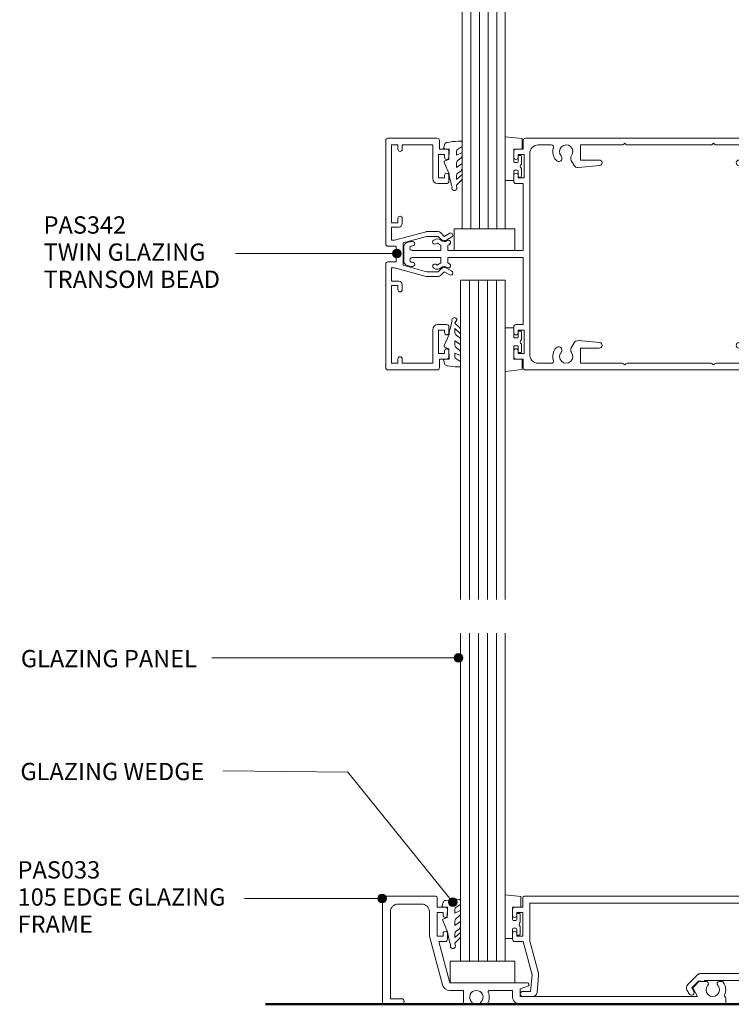
# Model space of a CAD drawing. Units: millimetres. Extents: x 48 to 346, y 186 to 582.
# Drawn here: x 48 to 213, y 186 to 414 of the extents above; entities that cross this region are included whole.
import ezdxf

# ---------------------------------------------------------------- set-up
doc = ezdxf.new("R2010")
doc.units = ezdxf.units.MM
doc.layers.add('Potter', color=7, linetype='Continuous', lineweight=18)
doc.styles.add('Arial', font='arial.ttf', dxfattribs={"height": 4})

# ---------------------------------------------------------------- blocks, each defined once
blk = doc.blocks.new('Potters Generic Line Ceiling - Floor-991875-92MM TWIM GLAZING WALL WITH TRANSOM1')
at = {"layer": 'Potter', "lineweight": 50}
blk.add_line((0, 200), (0, 0), dxfattribs=at)
blk = doc.blocks.new('PAS_336 - PAS_336-1103296-92MM TWIM GLAZING WALL WITH TRANSOM1')
at = {"layer": 'Potter', "lineweight": 9}
for p, q in [((-99.62, 24.7), (-99.62, 22.5)), ((-32.6, 25), (-99.32, 25)), ((-98.02, 14.61), (-98.02, 23.4)), ((-98.02, 23.4), (-37.98, 23.4)), ((-32.3, 22.5), (-32.3, 24.7)), ((-102.02, 22), (-102.02, 20.6)), ((-99.62, 22.5), (-101.52, 22.5)), ((-101.02, 20.6), (-101.02, 21.2)), ((-101.02, 21.2), (-99.62, 21.2)), ((-99.62, 21.2), (-99.62, 15.8)), ((-36.68, 21.15), (-44.36, 7.85)), ((-32.5, 15.8), (-32.5, 21.2)), ((-32.5, 21.2), (-31.1, 21.2)), ((-30.6, 22.5), (-32.3, 22.5)), ((-31.1, 21.2), (-31.1, 20.6)), ((-30.1, 20.6), (-30.1, 22)), ((-41.41, 9.35), (-35.49, 19.6)), ((-34, 19.2), (-34, 15.3)), ((-102.02, 16.4), (-102.02, 15)), ((-101.02, 15.8), (-101.02, 16.4)), ((-31.1, 16.4), (-31.1, 15.8)), ((-30.1, 15), (-30.1, 16.4)), ((-101.52, 14.5), (-99.55, 14.5)), ((-99.62, 15.8), (-101.02, 15.8)), ((-99.55, 14.5), (-97.48, 6.8)), ((-96.04, 7.19), (-98.02, 14.61)), ((-33.2, 14.5), (-30.6, 14.5)), ((-31.1, 15.8), (-32.5, 15.8)), ((-45.65, 7.1), (-58.5, 7.1)), ((-13.64, 7.1), (-40.11, 7.1)), ((-97.48, 6.8), (-97.83, 3)), ((-96.35, 2.71), (-95.99, 6.66)), ((-59.21, 6.81), (-61.48, 4.54)), ((-60.52, 3.8), (-58.92, 5.4)), ((-58.92, 5.4), (-57.83, 5.3)), ((-57.52, 5.5), (-16.4, 5.5)), ((-16.4, 5.5), (-16.4, 3.4)), ((-14.8, 4.5), (-13.18, 5.55)), ((-2.89, 4.97), (-2.25, 3.85)), ((-1.9, 6.8), (-2.77, 5.94)), ((-0.3, 6.8), (-1.9, 6.8)), ((0, 0.5), (0, 6.5)), ((-97.83, 3), (-99.63, 3)), ((-61.64, 3.33), (-61.1, 2.4)), ((-60.06, 3), (-60.52, 3.8)), ((-14.8, 3.4), (-14.8, 4.5)), ((-2.51, 3.4), (-14.8, 3.4)), ((-99.63, 1.8), (-97.35, 1.8)), ((-14.8, 1.8), (-5, 1.8)), ((-5, 1.8), (-5, 0.5)), ((-4.5, 0), (-0.5, 0))]:
    blk.add_line(p, q, dxfattribs=at)
for centre, radius, start, end in [((-99.32, 24.7), 0.3, 90, 180), ((-37.98, 21.9), 1.5, 330, 90), ((-32.6, 24.7), 0.3, 0, 90), ((-101.52, 22), 0.5, 90, 180), ((-101.52, 20.6), 0.5, 180, 0), ((-30.6, 20.6), 0.5, 180, 0), ((-30.6, 22), 0.5, 0, 90), ((-34.8, 19.2), 0.8, 0, 150), ((-101.52, 16.4), 0.5, 0, 180), ((-30.6, 16.4), 0.5, 0, 180), ((-101.52, 15), 0.5, 180, 270), ((-33.2, 15.3), 0.8, 180, 270), ((-30.6, 15), 0.5, 270, 0), ((-40.11, 8.6), 1.5, 150, 270), ((-97.48, 6.8), 1.5, 354.8119, 15), ((-58.5, 6.1), 1, 90, 135), ((-45.65, 8.6), 1.5, 270, 330), ((-13.64, 6.26), 0.844, 302.9589, 90), ((-57.8, 5.6), 0.3, 265, 340.5288), ((-2.2, 5.37), 0.8, 135, 210), ((-0.3, 6.5), 0.3, 360, 90), ((-99.63, 2.4), 0.6, 90, 270), ((-97.35, 2.8), 1, 270, 354.8119), ((-60.77, 3.83), 1, 135, 210), ((-60.58, 2.7), 0.6, 210, 30), ((-14.8, 3.4), 1.6, 180, 270), ((-2.51, 3.7), 0.3, 270, 30), ((-4.5, 0.5), 0.5, 180, 270), ((-0.5, 0.5), 0.5, 270, 0)]:
    blk.add_arc(centre, radius, start, end, dxfattribs=at)
blk = doc.blocks.new('PAS_033 - PAS_033-456655-92MM TWIM GLAZING WALL WITH TRANSOM1')
at = {"layer": 'Potter', "lineweight": 9}
for p, q in [((0, 24.7), (0, 0.3)), ((12.32, 25), (0.3, 25)), ((3.6, 23.2), (9.02, 23.2)), ((12.62, 22.5), (12.62, 24.7)), ((1.8, 1.3), (1.8, 21.4)), ((10.82, 21.4), (10.82, 15.8)), ((14.52, 22.5), (12.62, 22.5)), ((12.62, 15.8), (12.62, 21.2)), ((12.62, 21.2), (14.02, 21.2)), ((14.02, 21.2), (14.02, 20.6)), ((15.02, 20.6), (15.02, 22)), ((14.02, 16.4), (14.02, 15.8)), ((15.02, 15), (15.02, 16.4)), ((10.82, 15.8), (13.84, 4.53)), ((14.02, 15.8), (12.62, 15.8)), ((15.58, 5), (13.04, 14.5)), ((13.04, 14.5), (14.52, 14.5)), ((33.45, 5), (15.58, 5)), ((73.2, 5.24), (72.03, 4.07)), ((74.9, 5.3), (73.34, 5.3)), ((78.47, 5.3), (77.97, 5.3)), ((15.58, 3.2), (18.7, 3.2)), ((18.7, 3.2), (18.7, 0.3)), ((24.75, 3.2), (30.07, 3.2)), ((30.07, 3.2), (30.07, 1.8)), ((31.87, 3.6), (33.58, 4.17)), ((31.87, 1.8), (31.87, 3.6)), ((71.95, 3.47), (72.91, 1.8)), ((0.3, 0), (4.35, 0)), ((4.35, 1.3), (1.8, 1.3)), ((19, 0), (20.38, 0)), ((23.02, 0), (24.04, 0)), ((72.91, 1.8), (31.87, 1.8)), ((31.87, 0), (79.13, 0)), ((79.43, 0.3), (79.43, 1.5))]:
    blk.add_line(p, q, dxfattribs=at)
for centre, radius, start, end in [((0.3, 24.7), 0.3, 90, 180), ((3.6, 21.4), 1.8, 90, 180), ((9.02, 21.4), 1.8, 360, 90), ((12.32, 24.7), 0.3, 0, 90), ((14.52, 20.6), 0.5, 180, 0), ((14.52, 22), 0.5, 0, 90), ((14.52, 16.4), 0.5, 0, 180), ((14.52, 15), 0.5, 270, 0), ((33.45, 4.57), 0.426, 288.4634, 90), ((74.9, 4.76), 0.538, 317.4402, 90), ((77.97, 4.76), 0.538, 90, 222.5598), ((78.47, 4.8), 0.5, 35.4505, 90), ((76.43, 3.35), 3, 336.0459, 35.4505), ((15.58, 5), 1.8, 195, 270), ((21.7, 1.65), 1.55, 314.9496, 225.0504), ((21.7, 1.65), 3, 330, 22.2586), ((24.75, 2.9), 0.3, 90, 202.2586), ((72.38, 3.72), 0.5, 135, 210), ((76.43, 3.35), 1.55, 137.4402, 42.5598), ((0.3, 0.3), 0.3, 180, 270), ((4.35, 0.65), 0.65, 270, 90), ((19, 0.3), 0.3, 180, 270), ((20.38, 0.32), 0.324, 270, 45.0504), ((23.02, 0.32), 0.324, 134.9496, 270), ((24.04, 0.3), 0.3, 270, 330), ((31.87, 1.8), 1.8, 180, 270), ((79.13, 0.3), 0.3, 270, 0), ((79.45, 2.01), 0.3, 156.0459, 238.2449), ((79.13, 1.5), 0.3, 0, 58.2449)]:
    blk.add_arc(centre, radius, start, end, dxfattribs=at)
blk = doc.blocks.new('Potters Glazing Panel - Potters Glazing Panel-1495502-92MM TWIM GLAZING WALL WITH TRANSOM1')
at = {"layer": 'Potter'}
for p, q in [((-10.38, 0), (-10.38, 75.83)), ((0, 0), (0, 75.83)), ((0, 0), (-10.38, 0))]:
    blk.add_line(p, q, dxfattribs=at)
at = {"layer": 'Potter', "lineweight": 9}
for p, q in [((-8.3, 0), (-8.3, 75.83)), ((-6.23, 0), (-6.23, 75.83)), ((-4.15, 0), (-4.15, 75.83)), ((-2.08, 0), (-2.08, 75.83))]:
    blk.add_line(p, q, dxfattribs=at)
blk = doc.blocks.new('PAS_Rubber Seal 1 - PAS_Rubber Seal-1635975-92MM TWIM GLAZING WALL WITH TRANSOM1')
at = {"layer": 'Potter', "lineweight": 9}
for p, q in [((-3.56, 7.01), (-4.65, 5.98)), ((-3.56, 7.01), (-3.67, 7.75)), ((-4.84, 4.53), (-3.55, 5.75)), ((-4.84, 5.39), (-4.84, 4.53)), ((-3.55, 5.75), (-3.55, 4.78)), ((-4.84, 3.09), (-4.84, 2.03)), ((-4.84, 2.03), (-3.55, 2.94)), ((-3.86, 4.23), (-4.41, 3.85)), ((-3.55, 2.94), (-3.55, 1.86)), ((-0.73, 1.82), (-1.85, 4.38)), ((-4.84, 0.17), (-4.84, -0.5)), ((-4.84, -0.5), (-3.56, 0.07)), ((-3.96, 1.26), (-4.61, 0.74)), ((-3.56, 0.07), (-3.55, -0.79)), ((-1.87, -1.33), (-1.8, 1.07)), ((-1.8, 1.07), (-0.85, 1.44)), ((-4.84, -2.09), (-4.84, -2.83)), ((-3.78, -1.19), (-4.7, -1.83)), ((-0.82, -1.39), (-1.87, -1.33)), ((-0.87, -2.49), (-0.61, -1.7)), ((-4.49, -3.11), (-3.92, -3.13))]:
    blk.add_line(p, q, dxfattribs=at)
for centre, radius, start, end in [((-3.09, 7.68), 0.583, 337.1747, 172.8985), ((-28.73, -0.15), 27.26, 9.5715, 16.1904), ((-4.13, 5.49), 0.718, 136.4771, 188.2795), ((-4.39, 4.89), 0.849, 308.623, 352.5444), ((-4, 3.11), 0.839, 119.0494, 181.6881), ((-4.2, 0.24), 0.645, 129.403, 186.0733), ((-4.37, 1.97), 0.824, 300.0622, 352.109), ((-0.95, 1.68), 0.26, 291.2413, 33.4427), ((-4.6, -2.05), 0.246, 113.9944, 189.2347), ((-3.88, -0.87), 0.334, 286.6955, 14.3293), ((-0.84, -1.63), 0.24, 341.5568, 85.8486), ((-4.55, -2.83), 0.288, 180, 282.9366), ((-4.89, 16), 19.16, 272.9313, 280.4115), ((-1.39, -2.28), 0.558, 265.6298, 338.3563)]:
    blk.add_arc(centre, radius, start, end, dxfattribs=at)
blk = doc.blocks.new('PAS_Rubber Seal 2 - ACE Captive Wedge-1632984-92MM TWIM GLAZING WALL WITH TRANSOM1')
at = {"layer": 'Potter', "lineweight": 9}
for p, q in [((-3.47, 6.84), (0.15, 6.4)), ((-3.47, -3.25), (-3.47, 6.84)), ((0.15, 4), (0.15, 6.4)), ((-1.8, 4), (0.15, 4)), ((-1.8, 4), (-1.8, 1.1)), ((-0.8, 2.3), (-0.8, 1.1)), ((-0.6, 2.5), (-0.2, 2.5)), ((0, 2.3), (0, 0.5)), ((-1, 0.9), (-1.6, 0.9)), ((-1.8, -1.1), (-1.8, -3.25)), ((-1.6, -0.9), (-1, -0.9)), ((-0.8, -2.3), (-0.8, -1.1)), ((0, -2.3), (0, -0.5)), ((-1.8, -3.25), (-3.47, -3.25)), ((-0.6, -2.5), (-0.2, -2.5))]:
    blk.add_line(p, q, dxfattribs=at)
for centre, radius, start, end in [((-0.6, 2.3), 0.2, 90, 180), ((-0.2, 2.3), 0.2, 0, 90), ((-1.6, 1.1), 0.2, 180, 270), ((-1, 1.1), 0.2, 270, 0), ((0.27, 0), 0.567, 118.0725, 241.9275), ((-1.6, -1.1), 0.2, 90, 180), ((-1, -1.1), 0.2, 360, 90), ((-0.6, -2.3), 0.2, 180, 270), ((-0.2, -2.3), 0.2, 270, 0)]:
    blk.add_arc(centre, radius, start, end, dxfattribs=at)
blk = doc.blocks.new('PAS_Glass Packer - PAS_Glass Packer-477646-92MM TWIM GLAZING WALL WITH TRANSOM1')
at = {"layer": 'Potter', "lineweight": 9}
for p, q in [((-12.36, -1.42), (2.64, -1.42)), ((-12.36, -6.42), (-12.36, -1.42)), ((2.64, -1.42), (2.64, -6.42)), ((2.64, -6.42), (-12.36, -6.42))]:
    blk.add_line(p, q, dxfattribs=at)
blk = doc.blocks.new('PAS_341 - PAS_341-1374931-92MM TWIM GLAZING WALL WITH TRANSOM1')
at = {"layer": 'Potter', "lineweight": 9}
for p, q in [((-33.78, 51.1), (-33.78, 53.1)), ((-33.28, 53.6), (33.28, 53.6)), ((-10.56, 52.17), (-10.28, 52.45)), ((-10.28, 52.45), (-10, 52.17)), ((10, 52.17), (10.28, 52.45)), ((10.28, 52.45), (10.56, 52.17)), ((33.78, 53.1), (33.78, 51.1)), ((-35.98, 49.2), (-35.98, 50.6)), ((-35.48, 51.1), (-33.78, 51.1)), ((-30.28, 52.05), (-27.27, 52.05)), ((-20.53, 52.05), (-10.85, 52.05)), ((-20.53, 48.55), (-20.53, 52.05)), ((-9.71, 52.05), (9.71, 52.05)), ((10.85, 52.05), (20.53, 52.05)), ((20.53, 52.05), (20.53, 48.55)), ((27.27, 52.05), (30.28, 52.05)), ((33.78, 51.1), (35.48, 51.1)), ((35.98, 50.6), (35.98, 49.2)), ((-34.98, 49.8), (-34.98, 49.2)), ((-33.58, 49.8), (-34.98, 49.8)), ((-33.58, 44.4), (-33.58, 49.8)), ((-32.28, 3.55), (-32.28, 50.05)), ((-22.65, 48.47), (-21.99, 47.32)), ((-16.18, 48.55), (-20.53, 48.55)), ((20.53, 48.55), (16.18, 48.55)), ((21.99, 47.32), (22.65, 48.47)), ((32.28, 50.05), (32.28, 3.55)), ((33.58, 49.8), (33.58, 44.4)), ((34.98, 49.8), (33.58, 49.8)), ((34.98, 49.2), (34.98, 49.8)), ((-21.04, 46.82), (-16.06, 47.26)), ((16.06, 47.26), (21.04, 46.82)), ((-35.98, 43.6), (-35.98, 45)), ((-34.98, 45), (-34.98, 44.4)), ((-34.98, 44.4), (-33.58, 44.4)), ((33.58, 44.4), (34.98, 44.4)), ((34.98, 44.4), (34.98, 45)), ((35.98, 45), (35.98, 43.6)), ((-33.78, 43.1), (-35.48, 43.1)), ((-33.78, 27.6), (-33.78, 43.1)), ((33.78, 43.1), (33.78, 27.6)), ((35.48, 43.1), (33.78, 43.1)), ((-60.66, 29.45), (-59.85, 29.67)), ((-59.59, 29.7), (-59.4, 29.7)), ((-54.5, 30.03), (-54.35, 30.12)), ((54.35, 30.12), (54.51, 30.03)), ((59.4, 29.7), (59.59, 29.7)), ((59.85, 29.67), (60.66, 29.45)), ((-61.4, 25.12), (-61.4, 28.48)), ((-59.45, 27.6), (-52.85, 27.6)), ((-54, 29.17), (-53.61, 29.34)), ((-52.85, 27.6), (-52.85, 28.85)), ((-51.25, 28.85), (-51.25, 27.6)), ((-51.25, 27.6), (-33.78, 27.6)), ((33.78, 27.6), (51.26, 27.6)), ((51.26, 27.6), (51.26, 28.85)), ((52.86, 28.85), (52.86, 27.6)), ((52.86, 27.6), (59.45, 27.6)), ((54.01, 29.17), (53.64, 29.38)), ((61.4, 28.48), (61.4, 25.12)), ((-52.85, 26), (-59.45, 26)), ((-52.85, 24.75), (-52.85, 26)), ((-51.25, 26), (-51.25, 24.75)), ((-33.78, 26), (-51.25, 26)), ((-33.78, 10.5), (-33.78, 26)), ((33.78, 26), (33.78, 10.5)), ((51.26, 26), (33.78, 26)), ((51.26, 24.75), (51.26, 26)), ((52.86, 26), (52.86, 24.75)), ((59.45, 26), (52.86, 26)), ((-59.72, 23.9), (-60.66, 24.15)), ((-59.4, 23.9), (-59.72, 23.9)), ((-54.35, 23.48), (-54.5, 23.57)), ((-54, 24.43), (-53.64, 24.22)), ((53.64, 24.22), (54.01, 24.43)), ((54.51, 23.57), (54.35, 23.48)), ((59.72, 23.9), (59.4, 23.9)), ((60.66, 24.15), (59.72, 23.9)), ((-35.98, 8.6), (-35.98, 10)), ((-35.48, 10.5), (-33.78, 10.5)), ((-34.98, 9.2), (-34.98, 8.6)), ((-33.58, 9.2), (-34.98, 9.2)), ((-33.58, 3.8), (-33.58, 9.2)), ((33.58, 9.2), (33.58, 3.8)), ((34.98, 9.2), (33.58, 9.2)), ((33.78, 10.5), (35.48, 10.5)), ((34.98, 8.6), (34.98, 9.2)), ((35.98, 10), (35.98, 8.6)), ((-21.99, 6.28), (-22.65, 5.13)), ((-16.06, 6.34), (-21.04, 6.78)), ((-20.53, 5.05), (-16.18, 5.05)), ((-20.53, 1.55), (-20.53, 5.05)), ((21.04, 6.78), (16.06, 6.34)), ((16.18, 5.05), (20.53, 5.05)), ((20.53, 5.05), (20.53, 1.55)), ((22.65, 5.13), (21.99, 6.28)), ((-35.98, 3), (-35.98, 4.4)), ((-33.78, 2.5), (-35.48, 2.5)), ((-34.98, 4.4), (-34.98, 3.8)), ((-34.98, 3.8), (-33.58, 3.8)), ((-33.78, 0.5), (-33.78, 2.5)), ((33.58, 3.8), (34.98, 3.8)), ((33.78, 2.5), (33.78, 0.5)), ((35.48, 2.5), (33.78, 2.5)), ((34.98, 3.8), (34.98, 4.4)), ((35.98, 4.4), (35.98, 3)), ((33.28, 0), (-33.28, 0)), ((-27.27, 1.55), (-30.28, 1.55)), ((-10.85, 1.55), (-20.53, 1.55)), ((-10.28, 1.15), (-10.56, 1.43)), ((-10, 1.43), (-10.28, 1.15)), ((9.71, 1.55), (-9.71, 1.55)), ((10.28, 1.15), (10, 1.43)), ((10.56, 1.43), (10.28, 1.15)), ((20.53, 1.55), (10.85, 1.55)), ((30.28, 1.55), (27.27, 1.55))]:
    blk.add_line(p, q, dxfattribs=at)
for centre, radius, start, end in [((-33.28, 53.1), 0.5, 90, 180), ((33.28, 53.1), 0.5, 0, 90), ((-35.48, 50.6), 0.5, 90, 180), ((-30.28, 50.05), 2, 90, 180), ((-27.27, 51.55), 0.5, 343.0422, 90), ((-23.83, 50.5), 3.1, 163.0422, 220.5288), ((-23.83, 50.5), 1.55, 323.0888, 220.5288), ((-10.85, 52.45), 0.4, 270, 315), ((-9.71, 52.45), 0.4, 225, 270), ((9.71, 52.45), 0.4, 270, 315), ((10.85, 52.45), 0.4, 225, 270), ((23.83, 50.5), 1.55, 319.4712, 216.9112), ((23.83, 50.5), 3.1, 319.4712, 16.9578), ((27.27, 51.55), 0.5, 90, 196.9578), ((30.28, 50.05), 2, 360, 90), ((35.48, 50.6), 0.5, 0, 90), ((-35.48, 49.2), 0.5, 180, 0), ((-25.59, 48.99), 0.775, 220.5288, 40.5288), ((-21.79, 48.97), 1, 143.0888, 210), ((-16.18, 47.9), 0.65, 280, 90), ((16.18, 47.9), 0.65, 90, 260), ((21.79, 48.97), 1, 330, 36.9112), ((25.59, 48.99), 0.775, 139.4712, 319.4712), ((35.48, 49.2), 0.5, 180, 0), ((-21.12, 47.82), 1, 210, 275), ((21.12, 47.82), 1, 265, 330), ((-35.48, 45), 0.5, 0, 180), ((-35.48, 43.6), 0.5, 180, 270), ((35.48, 45), 0.5, 0, 180), ((35.48, 43.6), 0.5, 270, 0), ((-59.59, 28.7), 1, 90, 105), ((-59.4, 29.2), 0.5, 267.2737, 90), ((-54.25, 29.6), 0.5, 120, 300), ((-53.69, 28.98), 1.32, 49.615, 120), ((-52.05, 30.9), 1.2, 229.615, 304.5603), ((-51.09, 29.5), 0.5, 304.5603, 124.5603), ((51.09, 29.5), 0.5, 55.4397, 235.4397), ((52.06, 30.9), 1.2, 235.4397, 310.385), ((53.69, 28.98), 1.32, 60, 130.385), ((54.26, 29.6), 0.5, 240, 60), ((59.4, 29.2), 0.5, 90, 272.7263), ((59.59, 28.7), 1, 75, 90), ((-60.4, 28.48), 1, 105, 180), ((-59.45, 28.15), 0.55, 87.2737, 270), ((-52.05, 30.9), 2.2, 225, 248.6763), ((-52.05, 30.9), 2.2, 291.3237, 304.5603), ((52.06, 30.9), 2.2, 235.4397, 248.6763), ((52.06, 30.9), 2.2, 291.3237, 316.1311), ((59.45, 28.15), 0.55, 270, 92.7263), ((60.4, 28.48), 1, 0, 75), ((-60.4, 25.12), 1, 180, 255), ((-59.45, 25.45), 0.55, 90, 272.7263), ((59.45, 25.45), 0.55, 267.2737, 90), ((60.4, 25.12), 1, 285, 0), ((-59.4, 24.4), 0.5, 270, 92.7263), ((-54.25, 24), 0.5, 60, 240), ((-53.69, 24.62), 1.32, 240, 310.385), ((-52.05, 22.7), 2.2, 111.3237, 136.1311), ((-52.05, 22.7), 1.2, 55.4397, 130.385), ((-51.09, 24.1), 0.5, 235.4397, 55.4397), ((-52.05, 22.7), 2.2, 55.4397, 68.6763), ((51.09, 24.1), 0.5, 124.5603, 304.5603), ((52.06, 22.7), 2.2, 111.3237, 124.5603), ((52.06, 22.7), 1.2, 49.615, 124.5603), ((53.69, 24.62), 1.32, 229.615, 300), ((52.06, 22.7), 2.2, 43.8689, 68.6763), ((54.26, 24), 0.5, 300, 120), ((59.4, 24.4), 0.5, 87.2737, 270), ((-35.48, 10), 0.5, 90, 180), ((35.48, 10), 0.5, 0, 90), ((-35.48, 8.6), 0.5, 180, 360), ((35.48, 8.6), 0.5, 180, 360), ((-35.48, 4.4), 0.5, 0, 180), ((-23.83, 3.1), 3.1, 139.4712, 196.9578), ((-25.59, 4.61), 0.775, 319.4712, 139.4712), ((-21.79, 4.63), 1, 150, 216.9112), ((-21.12, 5.78), 1, 85, 150), ((-16.18, 5.7), 0.65, 270, 80), ((16.18, 5.7), 0.65, 100, 270), ((21.12, 5.78), 1, 30, 95), ((21.79, 4.63), 1, 323.0888, 30), ((25.59, 4.61), 0.775, 40.5288, 220.5288), ((23.83, 3.1), 3.1, 343.0422, 40.5288), ((35.48, 4.4), 0.5, 0, 180), ((-35.48, 3), 0.5, 180, 270), ((-30.28, 3.55), 2, 180, 270), ((-23.83, 3.1), 1.55, 139.4712, 36.9112), ((23.83, 3.1), 1.55, 143.0888, 40.5288), ((30.28, 3.55), 2, 270, 0), ((35.48, 3), 0.5, 270, 360), ((-33.28, 0.5), 0.5, 180, 270), ((-27.27, 2.05), 0.5, 270, 16.9578), ((-10.85, 1.15), 0.4, 45, 90), ((-9.71, 1.15), 0.4, 90, 135), ((9.71, 1.15), 0.4, 45, 90), ((10.85, 1.15), 0.4, 90, 135), ((27.27, 2.05), 0.5, 163.0422, 270), ((33.28, 0.5), 0.5, 270, 0)]:
    blk.add_arc(centre, radius, start, end, dxfattribs=at)
blk = doc.blocks.new('PAS_342 - PAS_342-1373176-92MM TWIM GLAZING WALL WITH TRANSOM1')
at = {"layer": 'Potter', "lineweight": 9}
for p, q in [((0, 2.3), (0, 26.3)), ((0.5, 26.8), (11.92, 26.8)), ((1.3, 25.25), (1.3, 7.25)), ((2.8, 25.25), (1.3, 25.25)), ((2.8, 24.25), (2.8, 25.25)), ((3.8, 25.25), (3.8, 24.25)), ((10.87, 25.25), (3.8, 25.25)), ((10.87, 17.5), (10.87, 25.25)), ((12.42, 26.3), (12.42, 24.3)), ((12.22, 23), (12.22, 17.6)), ((13.62, 23), (12.22, 23)), ((12.42, 24.3), (14.12, 24.3)), ((13.62, 22.4), (13.62, 23)), ((14.62, 23.8), (14.62, 22.4)), ((14.12, 16.3), (12.07, 16.3)), ((12.22, 17.6), (13.62, 17.6)), ((13.62, 17.6), (13.62, 18.2)), ((14.62, 18.2), (14.62, 16.8)), ((1.3, 7.25), (2.8, 7.25)), ((2.8, 7.25), (2.8, 8.25)), ((3.8, 8.25), (3.8, 7.05)), ((1.3, 6.25), (1.3, 3.2)), ((3, 6.25), (1.3, 6.25)), ((1.98, 3.2), (9.34, 5.17)), ((9.55, 5.2), (12.11, 5.2)), ((12.68, 4.97), (13.54, 4.1)), ((13.54, 4.1), (14.79, 4.82)), ((1.3, 3.2), (1.98, 3.2)), ((9.46, 4.07), (4, 2.6)), ((4, 2.6), (4, -2.6)), ((12.13, 4.1), (9.72, 4.1)), ((12.84, 3.39), (12.13, 4.1)), ((15.29, 3.96), (14.04, 3.23)), ((2.4, 1.8), (0.5, 1.8)), ((2.4, -1.8), (2.4, 1.8)), ((0.5, -1.8), (2.4, -1.8)), ((0, -26.3), (0, -2.3)), ((1.3, -3.2), (1.3, -6.25)), ((1.98, -3.2), (1.3, -3.2)), ((9.34, -5.17), (1.98, -3.2)), ((4, -2.6), (9.46, -4.07)), ((9.72, -4.1), (12.13, -4.1)), ((12.13, -4.1), (12.84, -3.39)), ((13.54, -4.1), (12.68, -4.97)), ((14.79, -4.82), (13.54, -4.1)), ((14.04, -3.23), (15.29, -3.96)), ((1.3, -6.25), (3, -6.25)), ((12.11, -5.2), (9.55, -5.2)), ((1.3, -7.25), (1.3, -25.25)), ((2.8, -7.25), (1.3, -7.25)), ((2.8, -8.25), (2.8, -7.25)), ((3.8, -7.05), (3.8, -8.25)), ((10.87, -25.25), (10.87, -17.5)), ((12.07, -16.3), (14.12, -16.3)), ((12.22, -17.6), (12.22, -23)), ((13.62, -17.6), (12.22, -17.6)), ((13.62, -18.2), (13.62, -17.6)), ((14.62, -16.8), (14.62, -18.2)), ((13.62, -23), (13.62, -22.4)), ((14.62, -22.4), (14.62, -23.8)), ((2.8, -25.25), (2.8, -24.25)), ((3.8, -24.25), (3.8, -25.25)), ((12.22, -23), (13.62, -23)), ((12.42, -24.3), (12.42, -26.3)), ((14.12, -24.3), (12.42, -24.3)), ((11.92, -26.8), (0.5, -26.8)), ((1.3, -25.25), (2.8, -25.25)), ((3.8, -25.25), (10.87, -25.25))]:
    blk.add_line(p, q, dxfattribs=at)
for centre, radius, start, end in [((0.5, 26.3), 0.5, 90, 180), ((11.92, 26.3), 0.5, 0, 90), ((3.3, 24.25), 0.5, 180, 360), ((14.12, 23.8), 0.5, 0, 90), ((14.12, 22.4), 0.5, 180, 0), ((14.12, 18.2), 0.5, 0, 180), ((12.07, 17.5), 1.2, 180, 270), ((14.12, 16.8), 0.5, 270, 0), ((3.3, 8.25), 0.5, 360, 180), ((3, 7.05), 0.8, 270, 0), ((9.55, 4.4), 0.8, 90, 105), ((12.11, 4.4), 0.8, 45, 90), ((15.04, 4.39), 0.5, 300, 120), ((0.5, 2.3), 0.5, 180, 270), ((9.72, 3.1), 1, 90, 105), ((13.54, 4.1), 1, 225, 300), ((0.5, -2.3), 0.5, 90, 180), ((9.72, -3.1), 1, 255, 270), ((13.54, -4.1), 1, 60, 135), ((15.04, -4.39), 0.5, 240, 60), ((3, -7.05), 0.8, 360, 90), ((9.55, -4.4), 0.8, 255, 270), ((12.11, -4.4), 0.8, 270, 315), ((3.3, -8.25), 0.5, 180, 360), ((12.07, -17.5), 1.2, 90, 180), ((14.12, -18.2), 0.5, 180, 0), ((14.12, -16.8), 0.5, 0, 90), ((14.12, -22.4), 0.5, 0, 180), ((3.3, -24.25), 0.5, 360, 180), ((14.12, -23.8), 0.5, 270, 0), ((0.5, -26.3), 0.5, 180, 270), ((11.92, -26.3), 0.5, 270, 0)]:
    blk.add_arc(centre, radius, start, end, dxfattribs=at)
blk = doc.blocks.new('PAS_Glass Packer - PAS_Glass Packer-1399146-92MM TWIM GLAZING WALL WITH TRANSOM1')
at = {"layer": 'Potter', "lineweight": 9}
for p, q in [((-11.86, -1.42), (2.14, -1.42)), ((-11.86, -6.42), (-11.86, -1.42)), ((2.14, -1.42), (2.14, -6.42)), ((2.14, -6.42), (-11.86, -6.42))]:
    blk.add_line(p, q, dxfattribs=at)
blk = doc.blocks.new('PAS_Rubber Seal 1 - PAS_Rubber Seal-1635978-92MM TWIM GLAZING WALL WITH TRANSOM1')
at = {"layer": 'Potter', "lineweight": 9}
for p, q in [((-3.6, 7.01), (-4.69, 5.98)), ((-3.6, 7.01), (-3.67, 7.75)), ((-4.88, 4.53), (-3.59, 5.75)), ((-4.88, 5.39), (-4.88, 4.53)), ((-3.59, 5.75), (-3.59, 4.78)), ((-4.88, 3.09), (-4.88, 2.03)), ((-4.88, 2.03), (-3.59, 2.94)), ((-3.9, 4.23), (-4.45, 3.85)), ((-3.59, 2.94), (-3.59, 1.86)), ((-0.73, 1.82), (-1.85, 4.38)), ((-4.88, 0.17), (-4.88, -0.5)), ((-4.88, -0.5), (-3.6, 0.07)), ((-3.99, 1.26), (-4.65, 0.74)), ((-3.6, 0.07), (-3.59, -0.79)), ((-1.87, -1.33), (-1.8, 1.07)), ((-1.8, 1.07), (-0.85, 1.44)), ((-4.88, -2.09), (-4.88, -2.83)), ((-3.82, -1.19), (-4.74, -1.83)), ((-0.82, -1.39), (-1.87, -1.33)), ((-0.87, -2.49), (-0.61, -1.7)), ((-4.53, -3.11), (-3.92, -3.13))]:
    blk.add_line(p, q, dxfattribs=at)
for centre, radius, start, end in [((-3.09, 7.68), 0.583, 337.1747, 172.8985), ((-28.73, -0.15), 27.26, 9.5715, 16.1904), ((-4.17, 5.49), 0.718, 136.4771, 188.2795), ((-4.43, 4.89), 0.849, 308.623, 352.5444), ((-4.04, 3.11), 0.839, 119.0494, 181.6881), ((-4.24, 0.24), 0.645, 129.403, 186.0733), ((-4.41, 1.97), 0.824, 300.0622, 352.109), ((-0.95, 1.68), 0.26, 291.2413, 33.4427), ((-4.64, -2.05), 0.246, 113.9944, 189.2347), ((-3.91, -0.87), 0.334, 286.6955, 14.3293), ((-0.84, -1.63), 0.24, 341.5568, 85.8486), ((-4.59, -2.83), 0.288, 180, 282.9366), ((-4.89, 16), 19.16, 272.9313, 280.4115), ((-1.39, -2.28), 0.558, 265.6298, 338.3563)]:
    blk.add_arc(centre, radius, start, end, dxfattribs=at)
blk = doc.blocks.new('PAS_Rubber Seal 2 - ACE Captive Wedge-1632740-92MM TWIM GLAZING WALL WITH TRANSOM1')
at = {"layer": 'Potter', "lineweight": 9}
for p, q in [((-3.75, 6.84), (0.15, 6.4)), ((-3.75, -3.25), (-3.75, 6.84)), ((0.15, 4), (0.15, 6.4)), ((-1.8, 4), (0.15, 4)), ((-1.8, 4), (-1.8, 1.1)), ((-0.8, 2.3), (-0.8, 1.1)), ((-0.6, 2.5), (-0.2, 2.5)), ((0, 2.3), (0, 0.5)), ((-1, 0.9), (-1.6, 0.9)), ((-1.8, -1.1), (-1.8, -3.25)), ((-1.6, -0.9), (-1, -0.9)), ((-0.8, -2.3), (-0.8, -1.1)), ((0, -2.3), (0, -0.5)), ((-1.8, -3.25), (-3.75, -3.25)), ((-0.6, -2.5), (-0.2, -2.5))]:
    blk.add_line(p, q, dxfattribs=at)
for centre, radius, start, end in [((-0.6, 2.3), 0.2, 90, 180), ((-0.2, 2.3), 0.2, 0, 90), ((-1.6, 1.1), 0.2, 180, 270), ((-1, 1.1), 0.2, 270, 0), ((0.27, 0), 0.567, 118.0725, 241.9275), ((-1.6, -1.1), 0.2, 90, 180), ((-1, -1.1), 0.2, 360, 90), ((-0.6, -2.3), 0.2, 180, 270), ((-0.2, -2.3), 0.2, 270, 0)]:
    blk.add_arc(centre, radius, start, end, dxfattribs=at)
blk = doc.blocks.new('PAS_Rubber Seal 1 - PAS_Rubber Seal-1635979-92MM TWIM GLAZING WALL WITH TRANSOM1')
at = {"layer": 'Potter', "lineweight": 9}
for p, q in [((-4.5, 2.09), (-4.5, 2.83)), ((-4.15, 3.11), (-3.92, 3.13)), ((-0.87, 2.49), (-0.61, 1.7)), ((-4.5, -0.17), (-4.5, 0.5)), ((-4.5, 0.5), (-3.22, -0.07)), ((-3.44, 1.19), (-4.36, 1.83)), ((-3.22, -0.07), (-3.21, 0.79)), ((-0.82, 1.39), (-1.87, 1.33)), ((-1.87, 1.33), (-1.8, -1.07)), ((-4.5, -3.09), (-4.5, -2.03)), ((-4.5, -2.03), (-3.21, -2.94)), ((-3.61, -1.26), (-4.27, -0.74)), ((-3.21, -2.94), (-3.21, -1.86)), ((-0.73, -1.82), (-1.85, -4.38)), ((-1.8, -1.07), (-0.85, -1.44)), ((-4.5, -5.39), (-4.5, -4.53)), ((-4.5, -4.53), (-3.21, -5.75)), ((-3.52, -4.23), (-4.07, -3.85)), ((-3.22, -7.01), (-4.31, -5.98)), ((-3.21, -5.75), (-3.21, -4.78)), ((-3.22, -7.01), (-3.67, -7.75))]:
    blk.add_line(p, q, dxfattribs=at)
for centre, radius, start, end in [((-4.21, 2.83), 0.288, 77.0634, 180), ((-4.89, -16), 19.16, 79.5885, 87.0687), ((-1.39, 2.28), 0.558, 21.6437, 94.3702), ((-4.26, 2.05), 0.246, 170.7653, 246.0056), ((-3.53, 0.87), 0.334, 345.6707, 73.3045), ((-0.84, 1.63), 0.24, 274.1514, 18.4432), ((-3.86, -0.24), 0.645, 173.9267, 230.597), ((-4.03, -1.97), 0.824, 7.891, 59.9378), ((-0.95, -1.68), 0.26, 326.5573, 68.7587), ((-3.66, -3.11), 0.839, 178.3119, 240.9506), ((-4.05, -4.89), 0.849, 7.4556, 51.377), ((-28.73, 0.15), 27.26, 343.8096, 350.4285), ((-3.79, -5.49), 0.718, 171.7205, 223.5229), ((-3.09, -7.68), 0.583, 187.1015, 22.8253)]:
    blk.add_arc(centre, radius, start, end, dxfattribs=at)
blk = doc.blocks.new('PAS_Rubber Seal 2 - ACE Captive Wedge-1632708-92MM TWIM GLAZING WALL WITH TRANSOM1')
at = {"layer": 'Potter', "lineweight": 9}
for p, q in [((-1.8, 3.25), (-3.75, 3.25)), ((-3.75, 3.25), (-3.75, -6.84)), ((-1.8, 1.1), (-1.8, 3.25)), ((-0.8, 2.3), (-0.8, 1.1)), ((-0.6, 2.5), (-0.2, 2.5)), ((0, 2.3), (0, 0.5)), ((-1.6, 0.9), (-1, 0.9)), ((-1.8, -4), (-1.8, -1.1)), ((-1, -0.9), (-1.6, -0.9)), ((-0.8, -2.3), (-0.8, -1.1)), ((0, -2.3), (0, -0.5)), ((-1.8, -4), (0.15, -4)), ((-0.6, -2.5), (-0.2, -2.5)), ((0.15, -4), (0.15, -6.4)), ((-3.75, -6.84), (0.15, -6.4))]:
    blk.add_line(p, q, dxfattribs=at)
for centre, radius, start, end in [((-0.6, 2.3), 0.2, 90, 180), ((-0.2, 2.3), 0.2, 360, 90), ((-1.6, 1.1), 0.2, 180, 270), ((-1, 1.1), 0.2, 270, 0), ((0.27, 0), 0.567, 118.0725, 241.9275), ((-1.6, -1.1), 0.2, 90, 180), ((-1, -1.1), 0.2, 360, 90), ((-0.6, -2.3), 0.2, 180, 270), ((-0.2, -2.3), 0.2, 270, 0)]:
    blk.add_arc(centre, radius, start, end, dxfattribs=at)
blk = doc.blocks.new('Potters Glazing Panel - Potters Glazing Panel-1495609-92MM TWIM GLAZING WALL WITH TRANSOM1')
at = {"layer": 'Potter'}
for p, q in [((-10.38, 0), (-10.38, -73.88)), ((0, 0), (-10.38, 0)), ((0, 0), (0, -73.88))]:
    blk.add_line(p, q, dxfattribs=at)
at = {"layer": 'Potter', "lineweight": 9}
for p, q in [((-8.3, 0), (-8.3, -73.88)), ((-6.23, 0), (-6.23, -73.88)), ((-4.15, 0), (-4.15, -73.88)), ((-2.08, 0), (-2.08, -73.88))]:
    blk.add_line(p, q, dxfattribs=at)
blk = doc.blocks.new('Potters Glazing Panel - Potters Glazing Panel-1632775-92MM TWIM GLAZING WALL WITH TRANSOM1')
at = {"layer": 'Potter'}
for p, q in [((-10, 0), (-10, 84.79)), ((0, 0), (0, 84.79)), ((0, 0), (-10, 0))]:
    blk.add_line(p, q, dxfattribs=at)
at = {"layer": 'Potter', "lineweight": 9}
for p, q in [((-8, 0), (-8, 84.79)), ((-6, 0), (-6, 84.79)), ((-4, 0), (-4, 84.79)), ((-2, 0), (-2, 84.79))]:
    blk.add_line(p, q, dxfattribs=at)

msp = doc.modelspace()

# ---------------------------------------------------------------- hatches: boundary and pattern name
at = {"layer": 'Potter', "lineweight": 9}
h = msp.add_hatch(color=256, dxfattribs=at)
edge = h.paths.add_edge_path(flags=0)
edge.add_arc((135.78, 359.88), 1, 0, 360)
h = msp.add_hatch(color=256, dxfattribs=at)
edge = h.paths.add_edge_path(flags=0)
edge.add_arc((150.04, 266.35), 1, 0, 360)
h = msp.add_hatch(color=256, dxfattribs=at)
edge = h.paths.add_edge_path(flags=0)
edge.add_arc((132.32, 210.73), 1, 0, 360)
h = msp.add_hatch(color=256, dxfattribs=at)
edge = h.paths.add_edge_path(flags=0)
edge.add_arc((148.71, 209.9), 1, 0, 360)

# ---------------------------------------------------------------- linework, layer by layer
for p, q in [((135.78, 359.88), (98.42, 359.88)), ((150.04, 266.35), (92.91, 266.35)), ((124.42, 239.94), (95.53, 240.24)), ((148.71, 209.9), (124.42, 239.94)), ((132.32, 210.73), (100.52, 210.73))]:
    msp.add_line(p, q, dxfattribs=at)
for centre in [(135.78, 359.88), (150.04, 266.35), (132.32, 210.73), (148.71, 209.9)]:
    msp.add_circle(centre, 1, dxfattribs=at)

# ---------------------------------------------------------------- block references
at = {"layer": 'Potter'}
for name, p in [('Potters Glazing Panel - Potters Glazing Panel-1632775-92MM TWIM GLAZING WALL WITH TRANSOM1', (160.86, 365.56)), ('PAS_342 - PAS_342-1373176-92MM TWIM GLAZING WALL WITH TRANSOM1', (133.19, 359.76)), ('PAS_341 - PAS_341-1374931-92MM TWIM GLAZING WALL WITH TRANSOM1', (198.78, 332.96)), ('PAS_Rubber Seal 2 - ACE Captive Wedge-1632740-92MM TWIM GLAZING WALL WITH TRANSOM1', (164.6, 380.06)), ('PAS_Glass Packer - PAS_Glass Packer-1399146-92MM TWIM GLAZING WALL WITH TRANSOM1', (160.89, 366.98)), ('Potters Glazing Panel - Potters Glazing Panel-1495609-92MM TWIM GLAZING WALL WITH TRANSOM1', (160.86, 353.73)), ('PAS_Rubber Seal 2 - ACE Captive Wedge-1632708-92MM TWIM GLAZING WALL WITH TRANSOM1', (164.6, 339.46)), ('Potters Glazing Panel - Potters Glazing Panel-1495502-92MM TWIM GLAZING WALL WITH TRANSOM1', (160.86, 196.24)), ('PAS_033 - PAS_033-456655-92MM TWIM GLAZING WALL WITH TRANSOM1', (132.45, 186.24)), ('PAS_Rubber Seal 2 - ACE Captive Wedge-1632984-92MM TWIM GLAZING WALL WITH TRANSOM1', (164.33, 204.74)), ('PAS_336 - PAS_336-1103296-92MM TWIM GLAZING WALL WITH TRANSOM1', (264.55, 186.24)), ('PAS_Glass Packer - PAS_Glass Packer-477646-92MM TWIM GLAZING WALL WITH TRANSOM1', (160.42, 197.66))]:
    msp.add_blockref(name, p, dxfattribs=at)
at = {"layer": 'Potter', "rotation": 180}
for name, p in [('PAS_Rubber Seal 1 - PAS_Rubber Seal-1635978-92MM TWIM GLAZING WALL WITH TRANSOM1', (145.98, 382.73)), ('PAS_Rubber Seal 1 - PAS_Rubber Seal-1635979-92MM TWIM GLAZING WALL WITH TRANSOM1', (145.98, 336.79)), ('PAS_Rubber Seal 1 - PAS_Rubber Seal-1635975-92MM TWIM GLAZING WALL WITH TRANSOM1', (145.63, 207.41))]:
    msp.add_blockref(name, p, dxfattribs=at)
at = {"layer": 'Potter', "lineweight": 50, "rotation": 269.9999999999997}
msp.add_blockref('Potters Generic Line Ceiling - Floor-991875-92MM TWIM GLAZING WALL WITH TRANSOM1', (105.31, 186.24), dxfattribs=at)

# ---------------------------------------------------------------- texts
at = {"layer": 'Potter', "lineweight": 9, "char_height": 4, "attachment_point": 1, "line_spacing_factor": 0.941778, "style": 'Arial'}
for s, insert, width in [('PAS342\\PTWIN GLAZING\\PTRANSOM BEAD', (53.98, 368.49), 53.3288), ('GLAZING PANEL', (48.71, 268.2), 53.035), ('GLAZING WEDGE', (48.6, 242.09), 56.316), ('PAS033\\P105 EDGE GLAZING\\PFRAME', (47.96, 219.34), 63.0739)]:
    msp.add_mtext(s, dxfattribs=dict(at, insert=insert, width=width))

doc.saveas('drawing.dxf')
